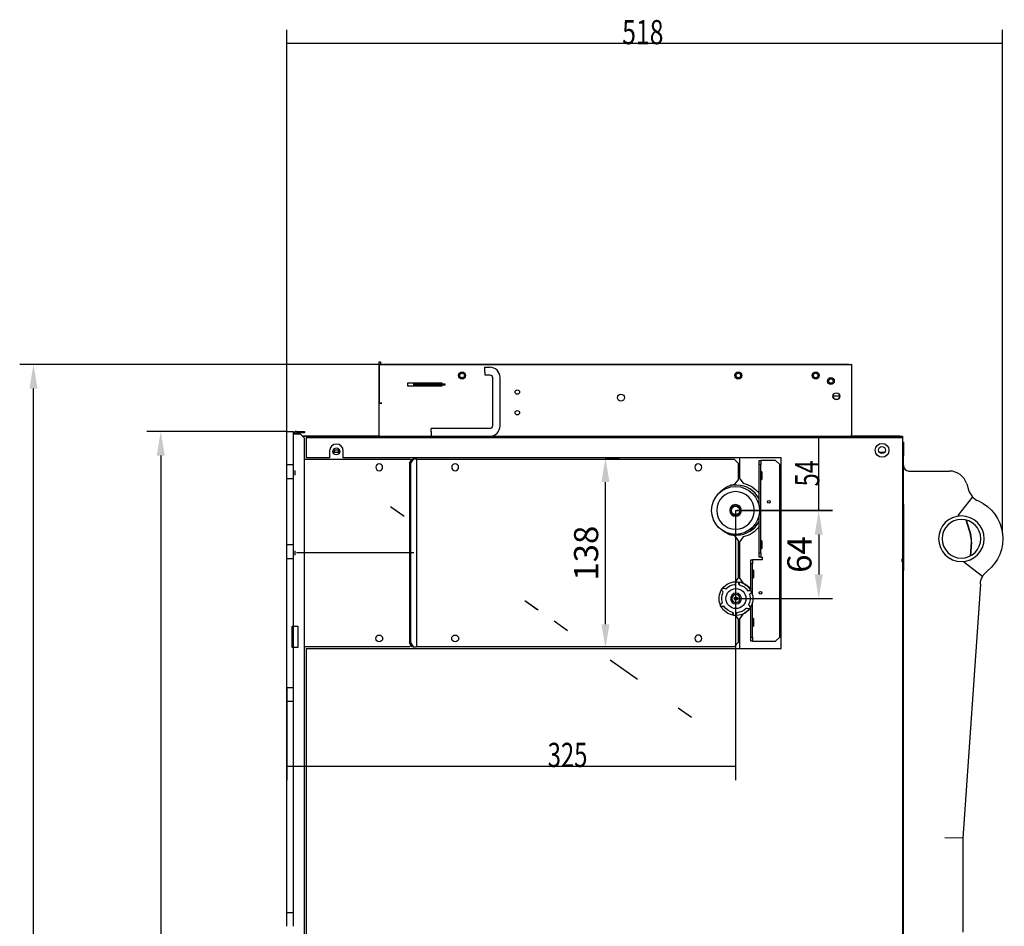
# Model space of a CAD drawing. Units: millimetres. Extents: x 7668 to 15544, y -2513 to -1171.
# Drawn here: x 11883 to 12121, y -1732 to -1513 of the extents above; entities that cross this region are included whole.
import ezdxf
from ezdxf.lldxf.tags import DXFTag

# ---------------------------------------------------------------- set-up
doc = ezdxf.new("R2010")
doc.units = ezdxf.units.MM
for name, color, linetype, true_color in [('1', 7, 'Continuous', 0xffffff), ('16', 7, 'Continuous', 0xffffff), ('29', 7, 'Continuous', 0xffffff)]:
    doc.layers.add(name, color=color, linetype=linetype, true_color=true_color)
doc.styles.add('kanji', font='simplex.shx', dxfattribs={"bigfont": 'bigfont'})
tags = doc.linetypes.add('PHANTOM', pattern=[63.5, 31.75, -6.35, 6.35, -6.35, 6.35, -6.35]).pattern_tags.tags
tags[14:15] = [DXFTag(74, 4), DXFTag(75, 0), DXFTag(340, '0'), DXFTag(46, 1.0), DXFTag(50, 0.0), DXFTag(44, 0.0), DXFTag(45, 0.0)]
tags[12:13] = [DXFTag(74, 4), DXFTag(75, 0), DXFTag(340, '0'), DXFTag(46, 1.0), DXFTag(50, 0.0), DXFTag(44, 0.0), DXFTag(45, 0.0)]
tags[10:11] = [DXFTag(74, 4), DXFTag(75, 0), DXFTag(340, '0'), DXFTag(46, 1.0), DXFTag(50, 0.0), DXFTag(44, 0.0), DXFTag(45, 0.0)]
tags[8:9] = [DXFTag(74, 4), DXFTag(75, 0), DXFTag(340, '0'), DXFTag(46, 1.0), DXFTag(50, 0.0), DXFTag(44, 0.0), DXFTag(45, 0.0)]
tags[6:7] = [DXFTag(74, 4), DXFTag(75, 0), DXFTag(340, '0'), DXFTag(46, 1.0), DXFTag(50, 0.0), DXFTag(44, 0.0), DXFTag(45, 0.0)]
tags[4:5] = [DXFTag(74, 4), DXFTag(75, 0), DXFTag(340, '0'), DXFTag(46, 1.0), DXFTag(50, 0.0), DXFTag(44, 0.0), DXFTag(45, 0.0)]

msp = doc.modelspace()

# ---------------------------------------------------------------- linework, layer by layer
at = {"layer": '1', "color": 152, "linetype": 'Continuous'}
for p, q in [((11947.603, -1642.743), (11947.603, -1515.059)), ((12120.439, -1636.755), (12120.439, -1515.059)), ((12120.439, -1518.394), (11947.603, -1518.394)), ((12076.071, -1631.071), (12076.071, -1613.229)), ((12055.986, -1631.147), (12055.986, -1696.329)), ((12056.32, -1631.071), (12079.406, -1631.071)), ((11947.603, -1673.924), (11947.603, -1696.329)), ((12055.986, -1692.994), (11947.603, -1692.994))]:
    msp.add_line(p, q, dxfattribs=at)
at = {"layer": '1', "color": 152, "linetype": 'Continuous', "lineweight": -3}
for p, q in [((11970.614, -1595.87), (11883.145, -1595.87)), ((11886.479, -1899.194), (11886.479, -1601.706)), ((11947.603, -1612.062), (11913.867, -1612.062)), ((11917.202, -1617.898), (11917.202, -1890.857)), ((12024.567, -1618.465), (12027.902, -1618.465)), ((12024.567, -1658.65), (12024.567, -1624.301)), ((12055.986, -1631.147), (12079.406, -1631.147)), ((12076.071, -1636.983), (12076.071, -1646.612)), ((12056.082, -1652.448), (12079.406, -1652.448)), ((12024.567, -1664.486), (12027.902, -1664.486))]:
    msp.add_line(p, q, dxfattribs=at)
at = {"layer": '1', "color": 0, "linetype": 'Continuous'}
for p, q in [((11969.947, -1595.888), (11969.947, -1595.221)), ((11969.947, -1595.221), (11970.28, -1595.221)), ((11969.947, -1595.888), (11969.947, -1605.226)), ((11970.28, -1595.888), (11969.947, -1595.888)), ((11969.947, -1605.226), (11969.947, -1595.888)), ((11969.947, -1595.888), (11970.614, -1595.888)), ((11970.28, -1595.221), (11970.28, -1595.888)), ((11970.614, -1595.87), (11970.28, -1595.87)), ((12083.332, -1595.87), (11970.614, -1595.87)), ((11970.614, -1595.888), (12083.832, -1595.888)), ((11995.458, -1596.555), (11996.626, -1596.555)), ((12083.35, -1595.888), (12083.332, -1595.87)), ((12083.999, -1595.888), (12083.832, -1595.888)), ((12083.999, -1595.888), (12083.999, -1596.055)), ((12083.999, -1596.055), (12083.999, -1612.896)), ((11995.458, -1597.722), (11995.458, -1598.389)), ((11995.458, -1598.389), (11996.626, -1598.389)), ((11997.293, -1599.056), (11997.293, -1610.728)), ((11999.127, -1610.728), (11999.127, -1599.056)), ((11976.783, -1600.39), (11976.783, -1601.057)), ((11985.12, -1600.39), (11976.783, -1600.39)), ((11976.783, -1601.057), (11985.12, -1601.057)), ((11978.284, -1600.89), (11978.284, -1600.557)), ((11978.284, -1600.557), (11978.951, -1600.557)), ((11978.951, -1600.89), (11978.284, -1600.89)), ((11978.284, -1600.89), (11978.284, -1601.057)), ((11978.951, -1600.557), (11978.951, -1600.89)), ((11978.951, -1600.557), (11985.12, -1600.557)), ((11978.951, -1600.89), (11985.12, -1600.89)), ((11985.12, -1600.557), (11985.12, -1600.39)), ((11985.12, -1600.89), (11985.12, -1600.557)), ((11985.12, -1600.557), (11985.787, -1600.557)), ((11985.787, -1600.89), (11985.12, -1600.89)), ((11985.12, -1601.057), (11985.12, -1600.89)), ((11985.787, -1600.557), (11985.787, -1600.89)), ((12081.164, -1603.558), (12079.497, -1603.558)), ((11970.614, -1605.226), (11969.947, -1605.226)), ((11969.947, -1612.896), (11969.947, -1605.226)), ((11969.947, -1605.226), (11970.614, -1605.226)), ((11970.28, -1605.225), (11970.28, -1605.226)), ((11970.614, -1605.226), (11970.614, -1605.226)), ((11996.626, -1611.395), (11982.452, -1611.395)), ((11982.452, -1612.062), (11982.452, -1611.395)), ((11947.603, -1612.062), (11949.271, -1612.062)), ((11947.603, -1620.066), (11947.603, -1612.062)), ((11949.271, -1620.066), (11949.271, -1612.062)), ((11949.937, -1612.729), (11949.271, -1612.729)), ((11949.937, -1612.062), (11950.938, -1612.062)), ((11949.937, -1612.396), (11950.938, -1612.396)), ((11950.938, -1612.729), (11949.937, -1612.729)), ((11950.938, -1612.396), (11950.938, -1612.062)), ((11950.938, -1612.062), (11951.938, -1612.062)), ((11951.938, -1612.396), (11950.938, -1612.396)), ((11951.938, -1613.729), (11950.938, -1612.729)), ((11969.913, -1613.211), (11951.42, -1613.211)), ((11951.438, -1613.229), (12096.338, -1613.229)), ((11951.938, -1612.062), (11951.938, -1612.396)), ((11951.938, -1741.955), (11951.938, -1613.729)), ((11952.272, -1613.596), (11952.272, -1618.465)), ((12096.338, -1613.596), (11952.272, -1613.596)), ((11969.913, -1613.211), (11969.913, -1613.229)), ((11969.947, -1613.211), (11969.913, -1613.211)), ((11969.947, -1613.229), (11969.947, -1612.896)), ((12083.999, -1613.229), (12083.999, -1612.896)), ((12083.999, -1613.211), (12084.032, -1613.211)), ((12084.032, -1613.211), (12084.032, -1613.229)), ((12095.671, -1613.211), (12084.032, -1613.211)), ((12095.671, -1613.229), (12095.671, -1613.211)), ((12095.671, -1613.211), (12096.338, -1613.211)), ((12096.338, -1613.211), (12096.338, -1613.229)), ((12096.338, -1613.596), (12096.338, -1613.229)), ((12096.338, -1743.656), (12096.338, -1613.596)), ((12096.338, -1614.645), (12096.505, -1614.645)), ((12096.505, -1614.645), (12096.505, -1617.98)), ((11951.939, -1618.732), (11977.283, -1618.732)), ((11957.941, -1618.465), (11952.272, -1618.465)), ((11957.941, -1616.798), (11957.941, -1618.465)), ((11958.793, -1617.064), (11960.426, -1617.064)), ((11960.373, -1616.564), (11958.845, -1616.564)), ((11961.276, -1618.465), (11961.276, -1616.798)), ((12067.008, -1618.465), (11961.276, -1618.465)), ((11977.231, -1619.732), (11977.938, -1618.732)), ((11977.667, -1619.116), (11977.283, -1618.732)), ((11978.174, -1618.732), (11977.467, -1619.732)), ((11977.938, -1618.732), (11978.174, -1618.732)), ((11978.902, -1618.732), (11978.174, -1618.732)), ((11979.02, -1618.732), (11978.902, -1618.732)), ((11978.951, -1618.732), (11978.951, -1664.086)), ((11979.02, -1618.732), (12055.653, -1618.732)), ((12056.653, -1619.732), (12055.653, -1618.732)), ((12056.987, -1623.5), (12056.987, -1618.465)), ((12067.008, -1664.486), (12067.008, -1618.465)), ((12090.668, -1617.064), (12092.003, -1617.064)), ((12096.505, -1617.98), (12096.338, -1617.98)), ((12096.505, -1629.652), (12096.505, -1617.98)), ((11947.603, -1620.066), (11949.271, -1620.066)), ((11947.603, -1623.401), (11947.603, -1620.066)), ((11949.271, -1623.401), (11949.271, -1620.066)), ((11977.467, -1619.732), (11977.231, -1619.732)), ((11977.231, -1619.732), (11977.231, -1663.085)), ((11977.467, -1619.732), (11977.467, -1663.085)), ((12056.653, -1619.732), (12056.653, -1623.805)), ((12061.655, -1619.065), (12062.056, -1619.065)), ((12061.655, -1620.066), (12061.655, -1619.065)), ((12062.056, -1620.066), (12061.655, -1620.066)), ((12061.655, -1629.992), (12061.655, -1620.066)), ((12062.056, -1619.065), (12062.056, -1620.066)), ((12062.389, -1619.065), (12062.056, -1619.065)), ((12062.056, -1641.408), (12062.056, -1620.066)), ((12065.657, -1619.065), (12062.389, -1619.065)), ((12066.658, -1620.066), (12065.657, -1619.065)), ((12066.658, -1661.751), (12066.658, -1620.066)), ((11947.603, -1623.401), (11949.271, -1623.401)), ((11947.603, -1639.408), (11947.603, -1623.401)), ((11949.271, -1639.408), (11949.271, -1623.401)), ((11949.604, -1621.533), (11949.604, -1622.6)), ((12056.987, -1623.5), (12057.84, -1624.577)), ((12062.322, -1621.8), (12062.089, -1621.8)), ((12062.089, -1623.667), (12062.322, -1623.667)), ((12062.322, -1621.8), (12062.322, -1623.667)), ((12097.839, -1621.648), (12107.644, -1621.648)), ((12056.32, -1625.068), (12054.791, -1625.068)), ((12055.792, -1624.818), (12056.653, -1623.805)), ((12111.787, -1624.707), (12112.242, -1626.184)), ((12052.651, -1626.299), (12052.651, -1626.419)), ((12113.208, -1627.857), (12109.618, -1632.39)), ((12096.505, -1629.652), (12096.505, -1631.319)), ((12061.655, -1641.408), (12061.655, -1632.302)), ((12096.505, -1631.319), (12096.338, -1631.319)), ((12096.505, -1631.319), (12096.505, -1632.987)), ((12096.505, -1632.987), (12096.505, -1642.324)), ((12059.568, -1636.119), (12060.725, -1634.466)), ((12111.611, -1633.451), (12112.714, -1637.033)), ((12111.648, -1633.46), (12112.749, -1637.033)), ((12054.791, -1637.074), (12056.32, -1637.074)), ((12056.653, -1638.337), (12055.792, -1637.323)), ((12057.84, -1637.565), (12056.987, -1638.642)), ((11947.603, -1639.408), (11949.271, -1639.408)), ((11947.603, -1642.743), (11947.603, -1639.408)), ((11949.271, -1642.744), (11949.271, -1639.409)), ((12056.653, -1638.337), (12056.653, -1647.516)), ((12056.987, -1647.57), (12056.987, -1638.642)), ((12062.322, -1638.474), (12062.089, -1638.474)), ((12062.322, -1638.474), (12062.322, -1640.342)), ((12112.924, -1638.85), (12112.699, -1642.114)), ((12112.938, -1638.85), (12112.713, -1642.106)), ((12112.721, -1642.102), (12112.945, -1638.85)), ((12112.959, -1638.85), (12112.735, -1642.094)), ((12112.952, -1638.275), (12112.944, -1638.275)), ((11949.604, -1640.875), (11949.604, -1641.942)), ((12061.655, -1641.408), (12062.056, -1641.408)), ((12061.655, -1642.409), (12061.655, -1641.408)), ((12062.056, -1642.409), (12061.655, -1642.409)), ((12062.056, -1641.408), (12062.056, -1642.409)), ((12062.056, -1642.409), (12062.389, -1642.409)), ((12062.089, -1640.342), (12062.322, -1640.342)), ((12062.389, -1642.409), (12062.389, -1643.076)), ((12096.505, -1642.324), (12096.505, -1643.992)), ((11947.603, -1642.743), (11949.271, -1642.743)), ((11947.603, -1673.924), (11947.603, -1642.743)), ((11949.271, -1673.924), (11949.271, -1642.743)), ((12059.654, -1643.076), (12060.055, -1643.076)), ((12059.654, -1644.077), (12059.654, -1643.076)), ((12060.055, -1644.077), (12059.654, -1644.077)), ((12059.654, -1650.467), (12059.654, -1644.077)), ((12060.055, -1643.076), (12060.055, -1644.077)), ((12060.388, -1643.076), (12060.055, -1643.076)), ((12060.055, -1651.498), (12060.055, -1644.077)), ((12062.389, -1643.076), (12060.388, -1643.076)), ((12096.338, -1643.992), (12096.505, -1643.992)), ((12096.505, -1643.992), (12096.505, -1645.659)), ((12115.625, -1647.119), (12111.105, -1643.627)), ((12060.321, -1645.577), (12060.088, -1645.577)), ((12060.321, -1645.577), (12060.321, -1647.445)), ((12096.505, -1741.036), (12096.505, -1645.659)), ((12055.99, -1648.364), (12056.653, -1647.516)), ((12056.987, -1647.57), (12057.748, -1648.676)), ((12058.797, -1649.271), (12058.651, -1649.271)), ((12060.088, -1647.445), (12060.321, -1647.445)), ((12115.084, -1648.936), (12110.845, -1710.355)), ((12059.654, -1661.751), (12059.654, -1654.428)), ((12060.055, -1661.751), (12060.055, -1653.398)), ((12056.653, -1657.312), (12056.043, -1656.533)), ((12057.723, -1656.189), (12056.987, -1657.258)), ((12058.651, -1655.624), (12058.709, -1655.624)), ((11948.937, -1659.084), (11950.271, -1659.084)), ((11948.937, -1664.253), (11948.937, -1659.084)), ((11950.271, -1659.084), (11950.271, -1664.253)), ((12056.653, -1657.312), (12056.653, -1663.085)), ((12056.987, -1664.486), (12056.987, -1657.258)), ((12060.321, -1657.249), (12060.088, -1657.249)), ((12060.088, -1659.117), (12060.321, -1659.117)), ((12060.321, -1657.249), (12060.321, -1659.117)), ((11977.231, -1663.085), (11977.467, -1663.085)), ((11977.938, -1664.086), (11977.231, -1663.085)), ((11977.283, -1664.086), (11977.667, -1663.702)), ((11977.467, -1663.085), (11978.174, -1664.086)), ((12055.653, -1664.086), (12056.653, -1663.085)), ((12059.654, -1661.751), (12060.055, -1661.751)), ((12059.654, -1662.752), (12059.654, -1661.751)), ((12060.055, -1662.752), (12059.654, -1662.752)), ((12060.055, -1661.751), (12060.055, -1662.752)), ((12060.055, -1662.752), (12060.388, -1662.752)), ((12060.388, -1662.752), (12065.657, -1662.752)), ((12065.657, -1662.752), (12066.658, -1661.751)), ((11950.271, -1664.253), (11948.937, -1664.253)), ((11977.283, -1664.086), (11951.939, -1664.086)), ((11952.272, -1664.486), (11952.272, -1743.656)), ((11952.272, -1664.486), (12067.008, -1664.486)), ((11978.174, -1664.086), (11977.938, -1664.086)), ((11978.174, -1664.086), (11978.902, -1664.086)), ((11979.02, -1664.086), (11978.902, -1664.086)), ((12055.653, -1664.086), (11979.02, -1664.086)), ((11947.603, -1673.924), (11949.271, -1673.924)), ((11947.603, -1677.259), (11947.603, -1673.924)), ((11949.271, -1677.26), (11949.271, -1673.925)), ((11947.603, -1677.259), (11949.271, -1677.259)), ((11947.603, -1728.282), (11947.603, -1677.259)), ((11949.271, -1728.282), (11949.271, -1677.259)), ((12110.845, -1710.355), (12106.509, -1710.206)), ((12110.845, -1710.355), (12110.845, -1733.033)), ((11947.603, -1728.282), (11949.271, -1728.282)), ((11947.603, -1731.617), (11947.603, -1728.282)), ((11949.271, -1731.616), (11949.271, -1728.281))]:
    msp.add_line(p, q, dxfattribs=at)
at = {"layer": '1', "color": 0, "linetype": 'PHANTOM'}
msp.add_line((11978.284, -1641.409), (11949.937, -1641.409), dxfattribs=at)
at = {"layer": '1', "color": 0, "linetype": 'Continuous'}
for centre, radius in [((11989.956, -1598.556), 0.834), ((11989.956, -1598.556), 0.55), ((12056.653, -1598.556), 0.834), ((12056.653, -1598.556), 0.55), ((12075.328, -1598.556), 0.834), ((12075.328, -1598.556), 0.534), ((12078.997, -1599.89), 0.834), ((12078.997, -1599.89), 0.534), ((12003.295, -1602.558), 0.534), ((12028.307, -1603.892), 0.834), ((12080.331, -1603.558), 0.834), ((12003.295, -1607.56), 0.534), ((11959.609, -1616.898), 0.834), ((12091.353, -1616.631), 1.667), ((12091.336, -1616.564), 0.834), ((12055.986, -1631.147), 5.786), ((12055.986, -1631.147), 1.201), ((12055.986, -1631.147), 1), ((12063.99, -1629.07), 0.333), ((12056.082, -1652.448), 2.418), ((12056.082, -1652.448), 0.417), ((12061.989, -1651.08), 0.333), ((11969.947, -1662.085), 0.834), ((11969.947, -1662.085), 0.834), ((11988.288, -1662.085), 0.834)]:
    msp.add_circle(centre, radius, dxfattribs=at)
at = {"layer": '1', "color": 0, "linetype": 'Continuous', "extrusion": (0, 0, -1)}
for centre, radius in [((-11969.947, -1620.733), 0.834), ((-11969.947, -1620.733), 0.834), ((-11988.288, -1620.733), 0.834), ((-12046.982, -1620.733), 0.834), ((-12055.986, -1631.147), 4.535), ((-12055.986, -1631.147), 1.401), ((-12110.511, -1637.989), 5.503), ((-12110.511, -1637.989), 4.669), ((-12056.082, -1652.448), 1.301), ((-12056.082, -1652.448), 0.967), ((-12046.982, -1662.085), 0.834)]:
    msp.add_circle(centre, radius, dxfattribs=at)
at = {"layer": '1', "color": 0, "linetype": 'Continuous'}
for centre, radius, start, end in [((11996.626, -1599.056), 2.501, 0, 90), ((12083.832, -1596.055), 0.167, 0, 90), ((12080.331, -1603.54), 0.834, 180.64129, 358.74007), ((11996.626, -1610.728), 2.501, 270, 0), ((11949.937, -1612.729), 0.667, 90, 180), ((11949.937, -1612.729), 0.333, 90, 180), ((11959.609, -1616.798), 1.667, 0, 180), ((11959.609, -1616.898), 0.534, 141.32257, 198.20815), ((11959.609, -1616.898), 0.534, 341.78618, 38.68304), ((12097.839, -1620.314), 1.334, 180, 270), ((12107.644, -1625.983), 4.335, 17.12622, 90), ((12056.32, -1631.071), 6.003, 27.26437, 90), ((12116.385, -1624.907), 4.335, 197.12622, 245.81736), ((12056.32, -1631.071), 6.003, 270, 332.73563), ((12056.32, -1652.414), 4.002, 69.08907, 79.43344)]:
    msp.add_arc(centre, radius, start, end, dxfattribs=at)
at = {"layer": '1', "color": 0, "linetype": 'Continuous', "extrusion": (0, 0, -1)}
for centre, radius, start, end in [((-11996.626, -1599.056), 0.667, 90, 180), ((-11996.626, -1610.728), 0.667, 180, 270), ((-11959.609, -1616.898), 0.534, 341.78629, 0.00008), ((-11959.609, -1616.898), 0.534, 141.32245, 198.20803), ((-12062.089, -1621.766), 0.0333, 270, 0), ((-12062.089, -1623.701), 0.0333, 0, 90), ((-12056.82, -1631.071), 6.336, 40.79076, 80.66897), ((-12056.32, -1631.071), 6.67, 103.18045, 143.13142), ((-12110.511, -1637.989), 10.005, 114.18264, 231.64774), ((-12056.32, -1631.071), 6.67, 216.86858, 256.81955), ((-12056.82, -1631.071), 6.336, 279.33103, 308.79033), ((-12062.089, -1638.441), 0.0333, 270, 0), ((-12062.089, -1640.375), 0.0333, 0, 90), ((-12060.088, -1645.544), 0.0333, 270, 0), ((-12119.409, -1649.234), 4.335, 3.94842, 51.64774), ((-12056.082, -1652.448), 4.085, 36.97249, 95), ((-12056.082, -1652.448), 3.418, 43.69761, 86.30239), ((-12056.082, -1652.448), 4.085, 96.97249, 155), ((-12056.082, -1652.448), 3.418, 103.69761, 146.30239), ((-12056.32, -1652.414), 4.002, 110.90985, 146.44379), ((-12060.088, -1647.478), 0.0333, 0, 90), ((-12056.082, -1652.448), 4.085, 336.97249, 35), ((-12056.082, -1652.448), 3.418, 343.69761, 26.30239), ((-12056.082, -1652.448), 3.418, 163.69761, 206.30239), ((-12056.082, -1652.448), 4.085, 156.97249, 215), ((-12056.082, -1652.448), 4.085, 276.97249, 335), ((-12056.082, -1652.448), 3.418, 283.69761, 326.30239), ((-12056.082, -1652.448), 4.085, 216.97249, 275), ((-12056.082, -1652.448), 3.418, 223.69761, 266.30239), ((-12056.32, -1652.414), 4.002, 213.55621, 243.00589), ((-12060.088, -1657.216), 0.0333, 270, 0), ((-12060.088, -1659.15), 0.0333, 0, 90)]:
    msp.add_arc(centre, radius, start, end, dxfattribs=at)
at = {"layer": '1', "color": 0, "linetype": 'Continuous'}
for centre, major_axis, ratio, start_param, end_param in [((12107.936, -1638.506), (0, 5.002), 0.999393, 4.6433784, 5.0111995), ((12107.966, -1638.506), (-5.005, 0), 0.9993984, 3.0725829, 3.4404041), ((12107.947, -1638.506), (0, 5.002), 0.9999975, 4.6434765, 4.7586368), ((12107.955, -1638.506), (0, -5.002), 0.9999975, 1.5018838, 1.6170442)]:
    msp.add_ellipse(centre, major_axis=major_axis, ratio=ratio, start_param=start_param, end_param=end_param, dxfattribs=at)
for points, knots in [([(11995.458, -1597.722), (11995.458, -1597.417), (11995.458, -1597.113), (11995.458, -1596.681), (11995.458, -1596.555), (11995.458, -1596.555)], [0, 0, 0, 0, 0.50029, 0.50029, 1, 1, 1, 1]), ([(11982.452, -1612.062), (11982.452, -1612.368), (11982.452, -1612.671), (11982.452, -1613.103), (11982.452, -1613.229), (11982.452, -1613.229)], [0, 0, 0, 0, 0.50029, 0.50029, 1, 1, 1, 1]), ([(12056.049, -1648.608), (12056.069, -1648.564), (12056.097, -1648.521), (12056.163, -1648.458), (12056.196, -1648.435), (12056.264, -1648.401), (12056.298, -1648.39), (12056.37, -1648.376), (12056.409, -1648.375), (12056.479, -1648.383), (12056.512, -1648.391), (12056.571, -1648.413), (12056.599, -1648.428), (12056.659, -1648.47), (12056.689, -1648.499), (12056.746, -1648.575), (12056.768, -1648.624), (12056.78, -1648.672)], [0, 0, 0, 0, 0.1783164, 0.1783164, 0.3033361, 0.3033361, 0.4051552, 0.4051552, 0.5079188, 0.5079188, 0.5974162, 0.5974162, 0.6868742, 0.6868742, 0.8150197, 0.8150197, 1, 1, 1, 1]), ([(12052.74, -1650.556), (12052.712, -1650.517), (12052.689, -1650.471), (12052.667, -1650.382), (12052.663, -1650.342), (12052.668, -1650.267), (12052.675, -1650.231), (12052.7, -1650.162), (12052.718, -1650.128), (12052.76, -1650.071), (12052.783, -1650.047), (12052.833, -1650.006), (12052.86, -1649.99), (12052.926, -1649.958), (12052.966, -1649.947), (12053.059, -1649.936), (12053.113, -1649.941), (12053.161, -1649.955)], [0, 0, 0, 0, 0.1783135, 0.1783135, 0.303334, 0.303334, 0.4051536, 0.4051536, 0.5079177, 0.5079177, 0.5974152, 0.5974152, 0.6868731, 0.6868731, 0.8150183, 0.8150183, 1, 1, 1, 1]), ([(12059.391, -1650.5), (12059.438, -1650.495), (12059.49, -1650.498), (12059.578, -1650.524), (12059.614, -1650.54), (12059.677, -1650.582), (12059.704, -1650.606), (12059.752, -1650.662), (12059.772, -1650.695), (12059.801, -1650.759), (12059.81, -1650.792), (12059.82, -1650.855), (12059.821, -1650.887), (12059.815, -1650.959), (12059.805, -1651), (12059.768, -1651.087), (12059.737, -1651.13), (12059.701, -1651.165)], [0, 0, 0, 0, 0.1782908, 0.1782908, 0.3033165, 0.3033165, 0.405139, 0.405139, 0.507906, 0.507906, 0.5974046, 0.5974046, 0.6868616, 0.6868616, 0.815003, 0.815003, 1, 1, 1, 1]), ([(12052.773, -1654.396), (12052.725, -1654.401), (12052.673, -1654.397), (12052.586, -1654.372), (12052.549, -1654.355), (12052.486, -1654.313), (12052.459, -1654.289), (12052.411, -1654.234), (12052.391, -1654.201), (12052.362, -1654.136), (12052.353, -1654.104), (12052.343, -1654.041), (12052.342, -1654.009), (12052.348, -1653.936), (12052.358, -1653.896), (12052.395, -1653.809), (12052.426, -1653.765), (12052.462, -1653.731)], [0, 0, 0, 0, 0.1782908, 0.1782908, 0.3033165, 0.3033165, 0.405139, 0.405139, 0.507906, 0.507906, 0.5974046, 0.5974046, 0.6868616, 0.6868616, 0.815003, 0.815003, 1, 1, 1, 1]), ([(12059.423, -1654.34), (12059.451, -1654.378), (12059.474, -1654.425), (12059.496, -1654.513), (12059.5, -1654.554), (12059.495, -1654.629), (12059.488, -1654.664), (12059.463, -1654.733), (12059.445, -1654.768), (12059.403, -1654.825), (12059.38, -1654.849), (12059.331, -1654.889), (12059.304, -1654.906), (12059.238, -1654.937), (12059.197, -1654.948), (12059.104, -1654.96), (12059.05, -1654.955), (12059.002, -1654.941)], [0, 0, 0, 0, 0.1783135, 0.1783135, 0.303334, 0.303334, 0.4051536, 0.4051536, 0.5079177, 0.5079177, 0.5974152, 0.5974152, 0.6868731, 0.6868731, 0.8150183, 0.8150183, 1, 1, 1, 1]), ([(12056.114, -1656.287), (12056.094, -1656.332), (12056.066, -1656.374), (12056, -1656.438), (12055.967, -1656.461), (12055.899, -1656.494), (12055.865, -1656.506), (12055.793, -1656.519), (12055.754, -1656.521), (12055.684, -1656.513), (12055.652, -1656.505), (12055.592, -1656.482), (12055.564, -1656.467), (12055.504, -1656.426), (12055.474, -1656.396), (12055.417, -1656.321), (12055.395, -1656.272), (12055.383, -1656.223)], [0, 0, 0, 0, 0.1783164, 0.1783164, 0.3033361, 0.3033361, 0.4051552, 0.4051552, 0.5079188, 0.5079188, 0.5974162, 0.5974162, 0.6868742, 0.6868742, 0.8150197, 0.8150197, 1, 1, 1, 1])]:
    msp.add_open_spline(points, degree=3, knots=knots, dxfattribs=at)
for points in [[(12055.861, -1649.037), (12055.924, -1648.893), (12055.987, -1648.75), (12056.049, -1648.608)], [(12056.78, -1648.672), (12056.817, -1648.823), (12056.854, -1648.974), (12056.891, -1649.127)], [(12053.017, -1650.933), (12052.924, -1650.807), (12052.832, -1650.681), (12052.74, -1650.556)], [(12053.161, -1649.955), (12053.31, -1649.999), (12053.459, -1650.042), (12053.61, -1650.086)], [(12058.925, -1650.551), (12059.081, -1650.534), (12059.236, -1650.517), (12059.391, -1650.5)], [(12059.701, -1651.165), (12059.588, -1651.272), (12059.476, -1651.38), (12059.362, -1651.488)], [(12052.462, -1653.731), (12052.575, -1653.623), (12052.687, -1653.516), (12052.801, -1653.407)], [(12053.238, -1654.344), (12053.082, -1654.361), (12052.927, -1654.379), (12052.773, -1654.396)], [(12059.146, -1653.962), (12059.239, -1654.089), (12059.331, -1654.215), (12059.423, -1654.34)], [(12055.383, -1656.223), (12055.346, -1656.073), (12055.309, -1655.921), (12055.272, -1655.769)], [(12056.302, -1655.859), (12056.239, -1656.003), (12056.176, -1656.145), (12056.114, -1656.287)], [(12059.002, -1654.941), (12058.853, -1654.897), (12058.704, -1654.853), (12058.553, -1654.809)]]:
    msp.add_open_spline(points, degree=3, dxfattribs=at)
at = {"layer": '1', "color": 152, "linetype": 'Continuous'}
for points in [[(11947.603, -1518.394), (11953.439, -1517.626), (11953.439, -1519.162), (11947.603, -1518.394)], [(12120.439, -1518.394), (12114.603, -1519.162), (12114.603, -1517.626), (12120.439, -1518.394)], [(11885.507, -1601.706), (11887.452, -1601.706), (11886.479, -1595.87)], [(11916.229, -1617.898), (11918.174, -1617.898), (11917.202, -1612.062)], [(12076.071, -1613.229), (12076.84, -1619.065), (12075.303, -1619.065), (12076.071, -1613.229)], [(12023.594, -1624.301), (12025.539, -1624.301), (12024.567, -1618.465)], [(12076.071, -1631.071), (12075.303, -1625.235), (12076.84, -1625.235), (12076.071, -1631.071)], [(12075.099, -1636.983), (12077.044, -1636.983), (12076.071, -1631.147)], [(12075.099, -1646.612), (12077.044, -1646.612), (12076.071, -1652.448)], [(12023.594, -1658.65), (12025.539, -1658.65), (12024.567, -1664.486)], [(11947.603, -1692.994), (11953.439, -1692.226), (11953.439, -1693.763), (11947.603, -1692.994)], [(12055.986, -1692.994), (12050.15, -1693.763), (12050.15, -1692.226), (12055.986, -1692.994)]]:
    msp.add_solid(points, dxfattribs=at)
at = {"layer": '16', "color": 0, "linetype": 'Continuous'}
for p, q in [((12058.354, -1649.053), (12058.354, -1648.968)), ((12058.562, -1649.202), (12058.562, -1649.099)), ((12058.354, -1655.86), (12058.354, -1655.843)), ((12058.562, -1655.729), (12058.562, -1655.694))]:
    msp.add_line(p, q, dxfattribs=at)
msp.add_arc((12058.607, -1649.204), 1, 148.28329, 150.53606, dxfattribs=at)
for points, degree in [([(12056.055, -1649.205), (12056.055, -1648.949), (12056.055, -1648.721), (12056.055, -1648.524)], 3), ([(12056.055, -1649.066), (12056.055, -1648.851), (12056.055, -1648.648)], 2), ([(12056.055, -1649.066), (12056.055, -1648.923), (12056.055, -1648.784), (12056.055, -1648.649)], 3), ([(12056.722, -1648.423), (12056.722, -1648.615), (12056.722, -1648.814), (12056.722, -1649.018)], 3), ([(12058.423, -1649.259), (12058.423, -1648.871)], 1), ([(12053.271, -1654.635), (12053.271, -1654.496), (12053.271, -1654.342), (12053.271, -1654.176)], 3), ([(12055.388, -1655.774), (12055.388, -1655.863), (12055.388, -1655.945), (12055.388, -1656.019)], 3), ([(12056.055, -1656.427), (12056.055, -1656.309), (12056.055, -1656.188), (12056.055, -1656.065)], 3), ([(12056.055, -1656.431), (12056.055, -1656.294), (12056.055, -1656.153)], 2), ([(12056.055, -1656.377), (12056.055, -1656.314), (12056.055, -1656.247), (12056.055, -1656.177)], 3), ([(12058.423, -1656.041), (12058.423, -1655.653)], 1)]:
    msp.add_open_spline(points, degree=degree, dxfattribs=at)
at = {"layer": '29', "color": 0, "linetype": 'Continuous'}
for p, q in [((11972.703, -1630.234), (11975.959, -1632.514)), ((11973.031, -1630.464), (11975.631, -1632.285)), ((12096.199, -1643.335), (12096.199, -1642.806)), ((12096.199, -1643.585), (12096.199, -1643.056)), ((12005.102, -1652.92), (12008.358, -1655.2)), ((12005.429, -1653.15), (12008.03, -1654.97)), ((12012.15, -1657.855), (12015.406, -1660.135)), ((12012.477, -1658.085), (12015.078, -1659.906)), ((12032.348, -1671.998), (12025.683, -1667.331)), ((12032.02, -1671.769), (12026.01, -1667.561)), ((12042.09, -1678.819), (12045.346, -1681.099)), ((12042.417, -1679.049), (12045.018, -1680.87))]:
    msp.add_line(p, q, dxfattribs=at)

# ---------------------------------------------------------------- texts
at = {"layer": '1', "color": 23, "linetype": 'Continuous', "char_height": 5.83601, "attachment_point": 7, "line_spacing_factor": 0.903614, "style": 'kanji'}
for s, insert in [('\\W00.752;518 ', (12028.611, -1518.528)), ('\\W00.724;325 ', (12010.623, -1693.128))]:
    msp.add_mtext(s, dxfattribs=dict(at, insert=insert))
at = {"layer": '1', "color": 23, "linetype": 'Continuous', "insert": (12076.205, -1625.334), "char_height": 5.83601, "attachment_point": 7, "rotation": 90, "line_spacing_factor": 0.903614, "style": 'kanji'}
msp.add_mtext('\\W00.714;54 ', dxfattribs=at)
at = {"layer": '1', "color": 23, "linetype": 'Continuous', "lineweight": -3, "char_height": 5.83601, "attachment_point": 5, "rotation": 90, "style": 'kanji'}
for s, insert in [('\\A1;\\C23;138', (12019.898, -1641.476)), ('\\A1;\\C23;64', (12071.402, -1641.797))]:
    msp.add_mtext(s, dxfattribs=dict(at, insert=insert))

doc.saveas('drawing.dxf')
